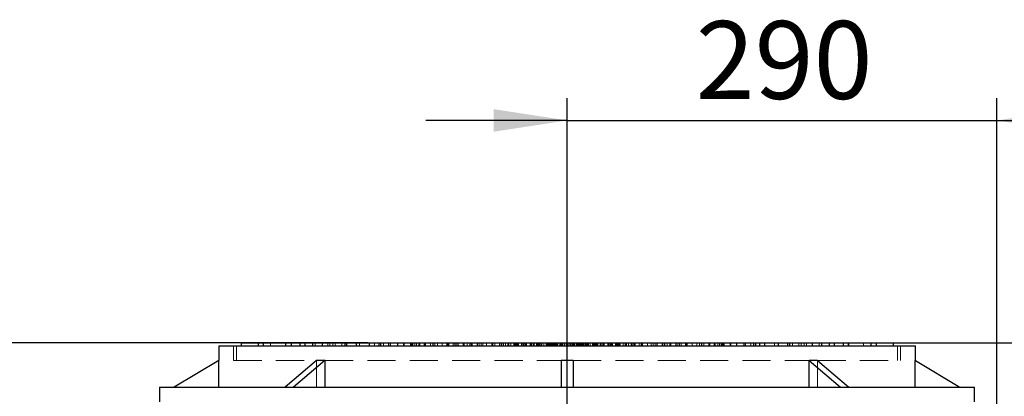
# Model space of a CAD drawing. Units: millimetres. Extents: x 60 to 6240, y 60 to 4395.
# Drawn here: x 1115 to 1780, y 2386 to 2641 of the extents above; entities that cross this region are included whole.
import ezdxf

# ---------------------------------------------------------------- set-up
doc = ezdxf.new("R2010")
doc.units = ezdxf.units.MM
doc.header["$LTSCALE"] = 15
doc.linetypes.add('SLD-Dashed', pattern=[1.905, 1.27, -0.635])
doc.linetypes.add('SLD-Solid', pattern=[0])
doc.layers.add('FORMAT', color=7, linetype='SLD-Solid')
doc.styles.add('SLDTEXTSTYLE0', font='GOTHIC.TTF', dxfattribs={"width": 0.913})
doc.dimstyles.new('SLDDIMSTYLE0', dxfattribs={"dimtxt": 52.5, "dimasz": 49.53, "dimexe": 0, "dimexo": 0.0625, "dimgap": 13.125, "dimtad": 1, "dimdec": 0, "dimrnd": 1e-09, "dimzin": 12, "dimdsep": 46, "dimtxsty": 'SLDTEXTSTYLE0', "dimsah": 1, "dimcen": 0.09, "dimadec": 0, "dimazin": 3, "dimtfac": 1, "dimtdec": 0, "dimtmove": 0, "dimatfit": 0, "dimfxl": 1, "dimfrac": 2, "dimtolj": 1, "dimtzin": 12, "dimarcsym": 0})
doc.dimstyles.new('SLDDIMSTYLE1', dxfattribs={"dimtxt": 52.5, "dimasz": 49.53, "dimexe": 0, "dimexo": 0.0625, "dimgap": 13.125, "dimtad": 1, "dimdec": 0, "dimrnd": 1e-09, "dimzin": 12, "dimdsep": 46, "dimtxsty": 'SLDTEXTSTYLE0', "dimsah": 1, "dimcen": 0.09, "dimadec": 0, "dimazin": 3, "dimtfac": 1, "dimtdec": 0, "dimtofl": 0, "dimtmove": 0, "dimatfit": 3, "dimfxl": 1, "dimfrac": 2, "dimtolj": 1, "dimtzin": 12, "dimarcsym": 0})

# ---------------------------------------------------------------- blocks, each defined once
blk = doc.blocks.new('_D')
at = {"layer": 'FORMAT', "color": 7}
for p, q in [((1050.29, 2422.61), (1050.29, 2517.86)), ((1350.3, 2422.61), (1035.29, 2422.61)), ((1050.29, 2422.61), (1050.29, 2282.61)), ((1257.36, 2282.61), (1035.29, 2282.61)), ((1050.29, 2282.61), (1050.29, 2187.36))]:
    blk.add_line(p, q, dxfattribs=at)
for points in [[(1050.29, 2422.61), (1057.91, 2472.14), (1042.67, 2472.14)], [(1050.29, 2282.61), (1042.67, 2233.08), (1057.91, 2233.08)]]:
    blk.add_solid(points, dxfattribs=at)
at = {"layer": 'FORMAT', "color": 7, "insert": (983.23, 2288.58), "char_height": 52.5, "attachment_point": 1, "rotation": 90, "style": 'SLDTEXTSTYLE0'}
blk.add_mtext('140', dxfattribs=at)
blk = doc.blocks.new('_D_1')
at = {"layer": 'FORMAT', "color": 7}
for p, q in [((1671.4, 2422.61), (2169.65, 2422.61)), ((2154.65, 2422.61), (2154.65, 1382.61)), ((1699.65, 1382.61), (2169.65, 1382.61))]:
    blk.add_line(p, q, dxfattribs=at)
for points in [[(2154.65, 2422.61), (2147.03, 2373.08), (2162.27, 2373.08)], [(2154.65, 1382.61), (2162.27, 1432.14), (2147.03, 1432.14)]]:
    blk.add_solid(points, dxfattribs=at)
at = {"layer": 'FORMAT', "color": 7, "insert": (2087.59, 1874.68), "char_height": 52.5, "attachment_point": 1, "rotation": 90, "style": 'SLDTEXTSTYLE0'}
blk.add_mtext('1040', dxfattribs=at)
blk = doc.blocks.new('_D_2')
at = {"layer": 'FORMAT', "color": 7}
for p, q in [((1484.65, 2145.31), (1484.65, 2587.61)), ((1774.65, 2297.61), (1774.65, 2587.61)), ((1484.65, 2572.61), (1389.4, 2572.61)), ((1484.65, 2572.61), (1774.65, 2572.61)), ((1774.65, 2572.61), (1869.9, 2572.61))]:
    blk.add_line(p, q, dxfattribs=at)
for points in [[(1484.65, 2572.61), (1435.12, 2580.23), (1435.12, 2564.99)], [(1774.65, 2572.61), (1824.18, 2564.99), (1824.18, 2580.23)]]:
    blk.add_solid(points, dxfattribs=at)
at = {"layer": 'FORMAT', "color": 7, "insert": (1571.47, 2639.67), "char_height": 52.5, "attachment_point": 1, "style": 'SLDTEXTSTYLE0'}
blk.add_mtext('290', dxfattribs=at)
blk = doc.blocks.new('_D_3')
at = {"layer": 'FORMAT', "color": 7}
for p, q in [((1641.99, 2422.61), (1958.97, 2422.61)), ((1943.97, 2422.61), (1943.97, 2130.31)), ((1499.65, 2130.31), (1958.97, 2130.31)), ((1943.97, 2130.31), (1943.97, 1923.7))]:
    blk.add_line(p, q, dxfattribs=at)
for points in [[(1943.97, 2422.61), (1936.35, 2373.08), (1951.59, 2373.08)], [(1943.97, 2130.31), (1951.59, 2179.84), (1936.35, 2179.84)]]:
    blk.add_solid(points, dxfattribs=at)
at = {"layer": 'FORMAT', "color": 7, "insert": (1876.91, 1923.7), "char_height": 52.5, "attachment_point": 1, "rotation": 90, "style": 'SLDTEXTSTYLE0'}
blk.add_mtext('292', dxfattribs=at)

msp = doc.modelspace()

# ---------------------------------------------------------------- linework, layer by layer
at = {"color": 7, "linetype": 'SLD-Solid', "lineweight": 25}
for p, q in [((1249.65, 2420.61), (1249.65, 2410.61)), ((1249.65, 2420.61), (1719.65, 2420.61)), ((1264.65, 2422.61), (1264.65, 2420.61)), ((1264.65, 2422.61), (1276.21, 2422.61)), ((1276.21, 2422.61), (1276.21, 2420.61)), ((1276.21, 2422.61), (1279.63, 2422.61)), ((1279.63, 2422.61), (1279.63, 2420.61)), ((1279.63, 2422.61), (1298.42, 2422.61)), ((1298.42, 2422.61), (1298.42, 2420.61)), ((1298.42, 2422.61), (1304.4, 2422.61)), ((1304.4, 2422.61), (1304.4, 2420.61)), ((1304.4, 2422.61), (1307.82, 2422.61)), ((1307.82, 2422.61), (1307.82, 2420.61)), ((1307.82, 2422.61), (1312.91, 2422.61)), ((1312.91, 2422.61), (1312.91, 2420.61)), ((1312.91, 2422.61), (1319.34, 2422.61)), ((1319.34, 2422.61), (1319.34, 2420.61)), ((1319.34, 2422.61), (1334.66, 2422.61)), ((1334.66, 2422.61), (1334.66, 2420.61)), ((1334.66, 2422.61), (1335.89, 2422.61)), ((1335.89, 2422.61), (1335.89, 2420.61)), ((1335.89, 2422.61), (1342.32, 2422.61)), ((1342.32, 2422.61), (1342.32, 2420.61)), ((1342.32, 2422.61), (1357.64, 2422.61)), ((1357.64, 2422.61), (1357.64, 2420.61)), ((1357.64, 2422.61), (1358.87, 2422.61)), ((1358.87, 2422.61), (1358.87, 2420.61)), ((1358.87, 2422.61), (1365.3, 2422.61)), ((1365.3, 2422.61), (1365.3, 2420.61)), ((1365.3, 2422.61), (1370.32, 2422.61)), ((1370.32, 2422.61), (1370.32, 2420.61)), ((1370.32, 2422.61), (1378.98, 2422.61)), ((1378.98, 2422.61), (1378.98, 2420.61)), ((1378.98, 2422.61), (1388.98, 2422.61)), ((1388.98, 2422.61), (1388.98, 2420.61)), ((1388.98, 2422.61), (1393.98, 2422.61)), ((1393.98, 2422.61), (1393.98, 2420.61)), ((1393.98, 2422.61), (1403.98, 2422.61)), ((1403.98, 2422.61), (1403.98, 2420.61)), ((1403.98, 2422.61), (1408.98, 2422.61)), ((1408.98, 2422.61), (1408.98, 2420.61)), ((1408.98, 2422.61), (1418.98, 2422.61)), ((1418.98, 2422.61), (1418.98, 2420.61)), ((1418.98, 2422.61), (1423.98, 2422.61)), ((1423.98, 2422.61), (1423.98, 2420.61)), ((1423.98, 2422.61), (1433.98, 2422.61)), ((1433.98, 2422.61), (1433.98, 2420.61)), ((1433.98, 2422.61), (1438.98, 2422.61)), ((1438.98, 2422.61), (1438.98, 2420.61)), ((1438.98, 2422.61), (1441.53, 2422.61)), ((1441.53, 2422.61), (1441.53, 2420.61)), ((1441.53, 2422.61), (1451.37, 2422.61)), ((1451.37, 2422.61), (1451.37, 2420.61)), ((1451.37, 2422.61), (1454.85, 2422.61)), ((1454.85, 2422.61), (1454.85, 2420.61)), ((1454.85, 2422.61), (1456.58, 2422.61)), ((1456.58, 2422.61), (1456.58, 2420.61)), ((1456.58, 2422.61), (1460.06, 2422.61)), ((1460.06, 2422.61), (1460.06, 2420.61)), ((1460.06, 2422.61), (1461.79, 2422.61)), ((1461.79, 2422.61), (1461.79, 2420.61)), ((1461.79, 2422.61), (1465.27, 2422.61)), ((1465.27, 2422.61), (1465.27, 2420.61)), ((1465.27, 2422.61), (1467, 2422.61)), ((1467, 2422.61), (1467, 2420.61)), ((1467, 2422.61), (1470.48, 2422.61)), ((1470.48, 2422.61), (1470.48, 2420.61)), ((1470.48, 2422.61), (1472.21, 2422.61)), ((1472.21, 2422.61), (1472.21, 2420.61)), ((1472.21, 2422.61), (1475.69, 2422.61)), ((1475.69, 2422.61), (1475.69, 2420.61)), ((1475.69, 2422.61), (1477.42, 2422.61)), ((1477.42, 2422.61), (1477.42, 2420.61)), ((1477.42, 2422.61), (1480.89, 2422.61)), ((1480.89, 2422.61), (1480.89, 2420.61)), ((1480.89, 2422.61), (1482.63, 2422.61)), ((1482.63, 2422.61), (1482.63, 2420.61)), ((1482.63, 2422.61), (1484.65, 2422.61)), ((1484.65, 2420.61), (1484.65, 2422.61)), ((1484.65, 2422.61), (1486.67, 2422.61)), ((1486.67, 2422.61), (1486.67, 2420.61)), ((1486.67, 2422.61), (1488.41, 2422.61)), ((1488.41, 2422.61), (1488.41, 2420.61)), ((1488.41, 2422.61), (1491.88, 2422.61)), ((1491.88, 2422.61), (1491.88, 2420.61)), ((1491.88, 2422.61), (1493.62, 2422.61)), ((1493.62, 2422.61), (1493.62, 2420.61)), ((1493.62, 2422.61), (1497.09, 2422.61)), ((1497.09, 2422.61), (1497.09, 2420.61)), ((1497.09, 2422.61), (1498.83, 2422.61)), ((1498.83, 2422.61), (1498.83, 2420.61)), ((1498.83, 2422.61), (1502.3, 2422.61)), ((1502.3, 2422.61), (1502.3, 2420.61)), ((1502.3, 2422.61), (1504.04, 2422.61)), ((1504.04, 2422.61), (1504.04, 2420.61)), ((1504.04, 2422.61), (1507.51, 2422.61)), ((1507.51, 2422.61), (1507.51, 2420.61)), ((1507.51, 2422.61), (1509.25, 2422.61)), ((1509.25, 2422.61), (1509.25, 2420.61)), ((1509.25, 2422.61), (1512.72, 2422.61)), ((1512.72, 2422.61), (1512.72, 2420.61)), ((1512.72, 2422.61), (1514.46, 2422.61)), ((1514.46, 2422.61), (1514.46, 2420.61)), ((1514.46, 2422.61), (1517.93, 2422.61)), ((1517.93, 2422.61), (1517.93, 2420.61)), ((1517.93, 2422.61), (1527.78, 2422.61)), ((1527.78, 2422.61), (1527.78, 2420.61)), ((1527.78, 2422.61), (1530.32, 2422.61)), ((1530.32, 2422.61), (1530.32, 2420.61)), ((1530.32, 2422.61), (1535.32, 2422.61)), ((1535.32, 2422.61), (1535.32, 2420.61)), ((1535.32, 2422.61), (1545.32, 2422.61)), ((1545.32, 2422.61), (1545.32, 2420.61)), ((1545.32, 2422.61), (1550.32, 2422.61)), ((1550.32, 2422.61), (1550.32, 2420.61)), ((1550.32, 2422.61), (1560.32, 2422.61)), ((1560.32, 2422.61), (1560.32, 2420.61)), ((1560.32, 2422.61), (1565.32, 2422.61)), ((1565.32, 2422.61), (1565.32, 2420.61)), ((1565.32, 2422.61), (1575.32, 2422.61)), ((1575.32, 2422.61), (1575.32, 2420.61)), ((1575.32, 2422.61), (1580.32, 2422.61)), ((1580.32, 2422.61), (1580.32, 2420.61)), ((1580.32, 2422.61), (1590.32, 2422.61)), ((1590.32, 2422.61), (1590.32, 2420.61)), ((1590.32, 2422.61), (1598.98, 2422.61)), ((1598.98, 2422.61), (1598.98, 2420.61)), ((1598.98, 2422.61), (1604.01, 2422.61)), ((1604.01, 2422.61), (1604.01, 2420.61)), ((1604.01, 2422.61), (1610.43, 2422.61)), ((1610.43, 2422.61), (1610.43, 2420.61)), ((1610.43, 2422.61), (1611.67, 2422.61)), ((1611.67, 2422.61), (1611.67, 2420.61)), ((1611.67, 2422.61), (1626.99, 2422.61)), ((1626.99, 2422.61), (1626.99, 2420.61)), ((1626.99, 2422.61), (1633.42, 2422.61)), ((1633.42, 2422.61), (1633.42, 2420.61)), ((1633.42, 2422.61), (1634.65, 2422.61)), ((1634.65, 2422.61), (1634.65, 2420.61)), ((1634.65, 2422.61), (1649.97, 2422.61)), ((1649.97, 2422.61), (1649.97, 2420.61)), ((1649.97, 2422.61), (1656.4, 2422.61)), ((1656.4, 2422.61), (1656.4, 2420.61)), ((1656.4, 2422.61), (1661.48, 2422.61)), ((1661.48, 2422.61), (1661.48, 2420.61)), ((1661.48, 2422.61), (1664.9, 2422.61)), ((1664.9, 2422.61), (1664.9, 2420.61)), ((1664.9, 2422.61), (1670.88, 2422.61)), ((1670.88, 2422.61), (1670.88, 2420.61)), ((1670.88, 2422.61), (1689.68, 2422.61)), ((1689.68, 2422.61), (1689.68, 2420.61)), ((1689.68, 2422.61), (1693.1, 2422.61)), ((1693.1, 2422.61), (1693.1, 2420.61)), ((1693.1, 2422.61), (1704.65, 2422.61)), ((1704.65, 2422.61), (1704.65, 2420.61)), ((1719.65, 2410.61), (1719.65, 2420.61)), ((1249.65, 2410.61), (1219.65, 2392.61)), ((1249.69, 2410.61), (1249.65, 2410.61)), ((1249.69, 2392.61), (1249.69, 2410.61)), ((1315.65, 2410.61), (1294.44, 2392.61)), ((1321.31, 2410.61), (1300.1, 2392.61)), ((1318.48, 2410.61), (1315.65, 2410.61)), ((1321.31, 2410.61), (1318.48, 2410.61)), ((1321.34, 2410.61), (1321.31, 2410.61)), ((1321.34, 2392.61), (1321.34, 2410.61)), ((1484.65, 2410.61), (1480.65, 2410.61)), ((1480.65, 2410.61), (1480.65, 2392.61)), ((1488.65, 2410.61), (1484.65, 2410.61)), ((1488.65, 2410.61), (1488.65, 2392.61)), ((1647.97, 2392.61), (1647.97, 2410.61)), ((1647.97, 2410.61), (1647.99, 2410.61)), ((1650.82, 2410.61), (1647.99, 2410.61)), ((1647.99, 2410.61), (1669.21, 2392.61)), ((1653.65, 2410.61), (1650.82, 2410.61)), ((1653.65, 2410.61), (1674.86, 2392.61)), ((1719.62, 2392.61), (1719.62, 2410.61)), ((1719.62, 2410.61), (1719.65, 2410.61)), ((1719.65, 2410.61), (1749.65, 2392.61)), ((1209.65, 2392.61), (1209.65, 2382.61)), ((1209.65, 2392.61), (1759.65, 2392.61)), ((1759.65, 2382.61), (1759.65, 2392.61))]:
    msp.add_line(p, q, dxfattribs=at)
at = {"color": 7, "linetype": 'SLD-Dashed', "lineweight": 18}
for p, q in [((1259.65, 2420.61), (1259.65, 2410.61)), ((1261.65, 2420.61), (1261.65, 2410.61)), ((1284.65, 2422.61), (1284.65, 2420.61)), ((1294.65, 2422.61), (1294.65, 2420.61)), ((1295, 2422.61), (1295, 2420.61)), ((1314.65, 2422.61), (1314.65, 2420.61)), ((1323.2, 2422.61), (1323.2, 2420.61)), ((1324.65, 2422.61), (1324.65, 2420.61)), ((1326.62, 2422.61), (1326.62, 2420.61)), ((1328.23, 2422.61), (1328.23, 2420.61)), ((1332.59, 2422.61), (1332.59, 2420.61)), ((1336.01, 2422.61), (1336.01, 2420.61)), ((1344.65, 2422.61), (1344.65, 2420.61)), ((1351.21, 2422.61), (1351.21, 2420.61)), ((1351.39, 2422.61), (1351.39, 2420.61)), ((1354.65, 2422.61), (1354.65, 2420.61)), ((1354.81, 2422.61), (1354.81, 2420.61)), ((1360.78, 2422.61), (1360.78, 2420.61)), ((1364.2, 2422.61), (1364.2, 2420.61)), ((1374.19, 2422.61), (1374.19, 2420.61)), ((1374.65, 2422.61), (1374.65, 2420.61)), ((1379.58, 2422.61), (1379.58, 2420.61)), ((1380.32, 2422.61), (1380.32, 2420.61)), ((1380.62, 2422.61), (1380.62, 2420.61)), ((1381.85, 2422.61), (1381.85, 2420.61)), ((1383, 2422.61), (1383, 2420.61)), ((1384.65, 2422.61), (1384.65, 2420.61)), ((1385.32, 2422.61), (1385.32, 2420.61)), ((1388.28, 2422.61), (1388.28, 2420.61)), ((1388.97, 2422.61), (1388.97, 2420.61)), ((1392.39, 2422.61), (1392.39, 2420.61)), ((1395.32, 2422.61), (1395.32, 2420.61)), ((1397.17, 2422.61), (1397.17, 2420.61)), ((1400.32, 2422.61), (1400.32, 2420.61)), ((1403.6, 2422.61), (1403.6, 2420.61)), ((1404.65, 2422.61), (1404.65, 2420.61)), ((1404.83, 2422.61), (1404.83, 2420.61)), ((1407.77, 2422.61), (1407.77, 2420.61)), ((1410.32, 2422.61), (1410.32, 2420.61)), ((1411.19, 2422.61), (1411.19, 2420.61)), ((1411.26, 2422.61), (1411.26, 2420.61)), ((1414.65, 2422.61), (1414.65, 2420.61)), ((1415.32, 2422.61), (1415.32, 2420.61)), ((1417.16, 2422.61), (1417.16, 2420.61)), ((1420.16, 2422.61), (1420.16, 2420.61)), ((1420.58, 2422.61), (1420.58, 2420.61)), ((1425.32, 2422.61), (1425.32, 2420.61)), ((1426.58, 2422.61), (1426.58, 2420.61)), ((1427.82, 2422.61), (1427.82, 2420.61)), ((1430.32, 2422.61), (1430.32, 2420.61)), ((1434.24, 2422.61), (1434.24, 2420.61)), ((1434.65, 2422.61), (1434.65, 2420.61)), ((1435.96, 2422.61), (1435.96, 2420.61)), ((1439.38, 2422.61), (1439.38, 2420.61)), ((1440.32, 2422.61), (1440.32, 2420.61)), ((1443.14, 2422.61), (1443.14, 2420.61)), ((1444.65, 2422.61), (1444.65, 2420.61)), ((1445, 2422.61), (1445, 2420.61)), ((1445.32, 2422.61), (1445.32, 2420.61)), ((1445.36, 2422.61), (1445.36, 2420.61)), ((1446.74, 2422.61), (1446.74, 2420.61)), ((1448.78, 2422.61), (1448.78, 2420.61)), ((1448.98, 2422.61), (1448.98, 2420.61)), ((1449.56, 2422.61), (1449.56, 2420.61)), ((1450.21, 2422.61), (1450.21, 2420.61)), ((1450.8, 2422.61), (1450.8, 2420.61)), ((1451.95, 2422.61), (1451.95, 2420.61)), ((1453.98, 2422.61), (1453.98, 2420.61)), ((1455.32, 2422.61), (1455.32, 2420.61)), ((1455.42, 2422.61), (1455.42, 2420.61)), ((1456.3, 2422.61), (1456.3, 2420.61)), ((1457.15, 2422.61), (1457.15, 2420.61)), ((1457.23, 2422.61), (1457.23, 2420.61)), ((1459.72, 2422.61), (1459.72, 2420.61)), ((1460.32, 2422.61), (1460.32, 2420.61)), ((1460.63, 2422.61), (1460.63, 2420.61)), ((1462.36, 2422.61), (1462.36, 2420.61)), ((1463.98, 2422.61), (1463.98, 2420.61)), ((1464.65, 2420.61), (1464.65, 2422.61)), ((1465.84, 2422.61), (1465.84, 2420.61)), ((1466.14, 2420.61), (1466.14, 2422.61)), ((1467.07, 2420.61), (1467.07, 2422.61)), ((1467.57, 2422.61), (1467.57, 2420.61)), ((1468.98, 2422.61), (1468.98, 2420.61)), ((1471.05, 2422.61), (1471.05, 2420.61)), ((1471.6, 2422.61), (1471.6, 2420.61)), ((1472.78, 2422.61), (1472.78, 2420.61)), ((1473.55, 2422.61), (1473.55, 2420.61)), ((1473.78, 2422.61), (1473.78, 2420.61)), ((1474.01, 2422.61), (1474.01, 2420.61)), ((1474.62, 2420.61), (1474.62, 2422.61)), ((1474.65, 2422.61), (1474.65, 2420.61)), ((1474.8, 2422.61), (1474.8, 2420.61)), ((1475.32, 2422.61), (1475.32, 2420.61)), ((1475.79, 2422.61), (1475.79, 2420.61)), ((1475.86, 2420.61), (1475.86, 2422.61)), ((1475.89, 2420.61), (1475.89, 2422.61)), ((1476.5, 2422.61), (1476.5, 2420.61)), ((1476.97, 2422.61), (1476.97, 2420.61)), ((1477.71, 2420.61), (1477.71, 2422.61)), ((1477.99, 2422.61), (1477.99, 2420.61)), ((1478.04, 2420.61), (1478.04, 2422.61)), ((1478.13, 2422.61), (1478.13, 2420.61)), ((1478.19, 2420.61), (1478.19, 2422.61)), ((1479.33, 2422.61), (1479.33, 2420.61)), ((1480.21, 2422.61), (1480.21, 2420.61)), ((1481.08, 2420.61), (1481.08, 2422.61)), ((1481.18, 2420.61), (1481.18, 2422.61)), ((1481.27, 2420.61), (1481.27, 2422.61)), ((1481.47, 2422.61), (1481.47, 2420.61)), ((1482.81, 2422.61), (1482.81, 2420.61)), ((1483.98, 2422.61), (1483.98, 2420.61)), ((1484.55, 2420.61), (1484.55, 2422.61)), ((1484.75, 2420.61), (1484.75, 2422.61)), ((1485.32, 2422.61), (1485.32, 2420.61)), ((1486.5, 2422.61), (1486.5, 2420.61)), ((1487.84, 2422.61), (1487.84, 2420.61)), ((1488.04, 2420.61), (1488.04, 2422.61)), ((1488.13, 2420.61), (1488.13, 2422.61)), ((1488.23, 2420.61), (1488.23, 2422.61)), ((1489.1, 2422.61), (1489.1, 2420.61)), ((1489.97, 2422.61), (1489.97, 2420.61)), ((1491.12, 2420.61), (1491.12, 2422.61)), ((1491.18, 2422.61), (1491.18, 2420.61)), ((1491.27, 2420.61), (1491.27, 2422.61)), ((1491.31, 2422.61), (1491.31, 2420.61)), ((1491.6, 2420.61), (1491.6, 2422.61)), ((1492.34, 2422.61), (1492.34, 2420.61)), ((1492.81, 2422.61), (1492.81, 2420.61)), ((1493.41, 2420.61), (1493.41, 2422.61)), ((1493.45, 2420.61), (1493.45, 2422.61)), ((1493.51, 2420.61), (1493.51, 2422.61)), ((1493.98, 2422.61), (1493.98, 2420.61)), ((1494.5, 2422.61), (1494.5, 2420.61)), ((1494.65, 2422.61), (1494.65, 2420.61)), ((1494.69, 2420.61), (1494.69, 2422.61)), ((1495.29, 2422.61), (1495.29, 2420.61)), ((1495.53, 2422.61), (1495.53, 2420.61)), ((1495.76, 2422.61), (1495.76, 2420.61)), ((1496.52, 2422.61), (1496.52, 2420.61)), ((1497.71, 2422.61), (1497.71, 2420.61)), ((1498.26, 2422.61), (1498.26, 2420.61)), ((1500.32, 2422.61), (1500.32, 2420.61)), ((1501.73, 2422.61), (1501.73, 2420.61)), ((1502.24, 2420.61), (1502.24, 2422.61)), ((1503.16, 2420.61), (1503.16, 2422.61)), ((1503.47, 2422.61), (1503.47, 2420.61)), ((1504.65, 2422.61), (1504.65, 2420.61)), ((1505.32, 2422.61), (1505.32, 2420.61)), ((1506.94, 2422.61), (1506.94, 2420.61)), ((1508.68, 2422.61), (1508.68, 2420.61)), ((1508.98, 2422.61), (1508.98, 2420.61)), ((1509.59, 2422.61), (1509.59, 2420.61)), ((1512.08, 2422.61), (1512.08, 2420.61)), ((1512.15, 2422.61), (1512.15, 2420.61)), ((1513.01, 2420.61), (1513.01, 2422.61)), ((1513.89, 2422.61), (1513.89, 2420.61)), ((1513.98, 2422.61), (1513.98, 2420.61)), ((1515.32, 2422.61), (1515.32, 2420.61)), ((1517.36, 2422.61), (1517.36, 2420.61)), ((1518.51, 2422.61), (1518.51, 2420.61)), ((1519.1, 2422.61), (1519.1, 2420.61)), ((1519.74, 2422.61), (1519.74, 2420.61)), ((1520.32, 2422.61), (1520.32, 2420.61)), ((1520.53, 2422.61), (1520.53, 2420.61)), ((1522.57, 2422.61), (1522.57, 2420.61)), ((1523.95, 2422.61), (1523.95, 2420.61)), ((1523.98, 2422.61), (1523.98, 2420.61)), ((1524.31, 2422.61), (1524.31, 2420.61)), ((1524.65, 2422.61), (1524.65, 2420.61)), ((1526.17, 2422.61), (1526.17, 2420.61)), ((1528.98, 2422.61), (1528.98, 2420.61)), ((1529.93, 2422.61), (1529.93, 2420.61)), ((1533.35, 2422.61), (1533.35, 2420.61)), ((1534.65, 2422.61), (1534.65, 2420.61)), ((1535.06, 2422.61), (1535.06, 2420.61)), ((1538.98, 2422.61), (1538.98, 2420.61)), ((1541.49, 2422.61), (1541.49, 2420.61)), ((1542.72, 2422.61), (1542.72, 2420.61)), ((1543.98, 2422.61), (1543.98, 2420.61)), ((1548.72, 2422.61), (1548.72, 2420.61)), ((1549.15, 2422.61), (1549.15, 2420.61)), ((1552.14, 2422.61), (1552.14, 2420.61)), ((1553.98, 2422.61), (1553.98, 2420.61)), ((1554.65, 2422.61), (1554.65, 2420.61)), ((1558.04, 2422.61), (1558.04, 2420.61)), ((1558.12, 2422.61), (1558.12, 2420.61)), ((1558.98, 2422.61), (1558.98, 2420.61)), ((1561.54, 2422.61), (1561.54, 2420.61)), ((1564.47, 2422.61), (1564.47, 2420.61)), ((1564.65, 2422.61), (1564.65, 2420.61)), ((1565.7, 2422.61), (1565.7, 2420.61)), ((1568.98, 2422.61), (1568.98, 2420.61)), ((1572.13, 2422.61), (1572.13, 2420.61)), ((1573.98, 2422.61), (1573.98, 2420.61)), ((1576.91, 2422.61), (1576.91, 2420.61)), ((1580.33, 2422.61), (1580.33, 2420.61)), ((1581.02, 2422.61), (1581.02, 2420.61)), ((1583.98, 2422.61), (1583.98, 2420.61)), ((1584.65, 2422.61), (1584.65, 2420.61)), ((1586.31, 2422.61), (1586.31, 2420.61)), ((1587.45, 2422.61), (1587.45, 2420.61)), ((1588.69, 2422.61), (1588.69, 2420.61)), ((1588.98, 2422.61), (1588.98, 2420.61)), ((1589.73, 2422.61), (1589.73, 2420.61)), ((1594.65, 2422.61), (1594.65, 2420.61)), ((1595.11, 2422.61), (1595.11, 2420.61)), ((1605.1, 2422.61), (1605.1, 2420.61)), ((1608.52, 2422.61), (1608.52, 2420.61)), ((1614.5, 2422.61), (1614.5, 2420.61)), ((1614.65, 2422.61), (1614.65, 2420.61)), ((1617.92, 2422.61), (1617.92, 2420.61)), ((1618.09, 2422.61), (1618.09, 2420.61)), ((1624.65, 2422.61), (1624.65, 2420.61)), ((1633.29, 2422.61), (1633.29, 2420.61)), ((1636.71, 2422.61), (1636.71, 2420.61)), ((1641.08, 2422.61), (1641.08, 2420.61)), ((1642.69, 2422.61), (1642.69, 2420.61)), ((1644.65, 2422.61), (1644.65, 2420.61)), ((1646.11, 2422.61), (1646.11, 2420.61)), ((1654.65, 2422.61), (1654.65, 2420.61)), ((1674.3, 2422.61), (1674.3, 2420.61)), ((1674.65, 2422.61), (1674.65, 2420.61)), ((1684.65, 2422.61), (1684.65, 2420.61)), ((1707.65, 2410.61), (1707.65, 2420.61)), ((1709.65, 2410.61), (1709.65, 2420.61)), ((1259.65, 2410.61), (1315.65, 2410.61)), ((1315.68, 2392.61), (1315.68, 2410.61)), ((1321.34, 2410.61), (1480.65, 2410.61)), ((1488.65, 2410.61), (1647.97, 2410.61)), ((1653.63, 2392.61), (1653.63, 2410.61)), ((1653.65, 2410.61), (1709.65, 2410.61))]:
    msp.add_line(p, q, dxfattribs=at)

# ---------------------------------------------------------------- dimensions: what is measured, and where the dimension line sits
at = {"layer": 'FORMAT', "color": 7}
dim = msp.add_linear_dim(base=(1774.65, 2572.61), p1=(1484.65, 2130.31), p2=(1774.65, 2282.61), dimstyle='SLDDIMSTYLE0', dxfattribs=at)
dim.commit()
dim.dimension.update_dxf_attribs({"geometry": '_D_2', "text_midpoint": (1629.65, 2572.61), "dimtype": 160})
for base, p1, p2, dimstyle, picture, middle in [((1050.29, 2282.61), (1365.3, 2422.61), (1272.36, 2282.61), 'SLDDIMSTYLE0', '_D', (1050.29, 2346.77)), ((1943.97, 2130.31), (1626.99, 2422.61), (1484.65, 2130.31), 'SLDDIMSTYLE1', '_D_3', (1943.97, 1981.88)), ((2154.65, 1382.61), (1656.4, 2422.61), (1684.65, 1382.61), 'SLDDIMSTYLE1', '_D_1', (2154.65, 1952.27))]:
    dim = msp.add_linear_dim(base=base, p1=p1, p2=p2, angle=90, dimstyle=dimstyle, dxfattribs=at)
    dim.commit()
    dim.dimension.update_dxf_attribs({"geometry": picture, "text_midpoint": middle, "dimtype": 160})

doc.saveas('drawing.dxf')
